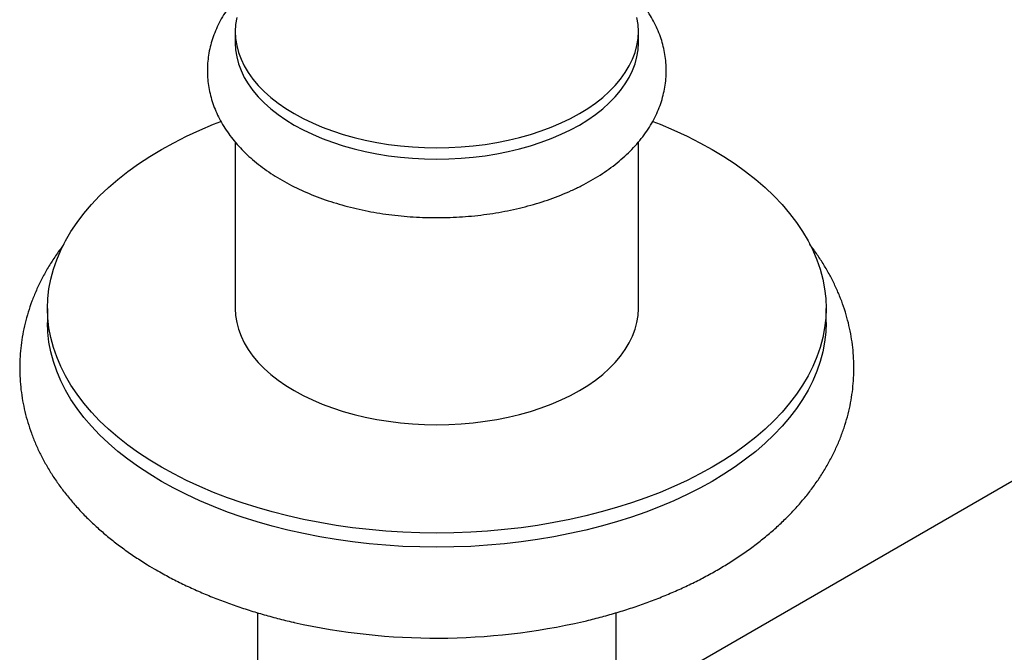
# Model space of a CAD drawing. Units: millimetres. Extents: x 10 to 208, y 13 to 287.
# Drawn here: x 136 to 148, y 102 to 110 of the extents above; entities that cross this region are included whole.
import ezdxf

# ---------------------------------------------------------------- set-up
doc = ezdxf.new("R2010")
doc.units = ezdxf.units.MM

msp = doc.modelspace()

# ---------------------------------------------------------------- linework, layer by layer
at = {"color": 7, "linetype": 'Continuous', "lineweight": 25}
for p, q in [((138.6197, 109.5448), (138.6197, 109.4087)), ((143.4531, 109.4087), (143.4531, 109.5448)), ((138.6197, 108.2181), (138.6197, 106.2242)), ((143.4531, 106.2242), (143.4531, 108.2169)), ((136.3697, 106.2242), (136.3697, 106.0541)), ((145.7031, 106.0541), (145.7031, 106.2242)), ((149.4142, 105.0042), (140.4279, 99.8166)), ((138.8864, 102.5746), (138.8864, 99.1389)), ((143.1864, 101.409), (143.1864, 102.5742))]:
    msp.add_line(p, q, dxfattribs=at)
at = {"color": 7, "linetype": 'Continuous', "lineweight": 25, "flags": 128}
for points in [[(138.6374, 109.713), (138.6242, 109.6291), (138.6197, 109.5448), (138.6242, 109.4606), (138.6374, 109.3767), (138.6593, 109.2934), (138.69, 109.211), (138.7292, 109.1298), (138.7768, 109.0501), (138.8327, 108.9723), (138.8966, 108.8965), (138.9683, 108.8231), (139.0475, 108.7523), (139.1341, 108.6844), (139.2275, 108.6197), (139.3276, 108.5583), (139.4339, 108.5006), (139.546, 108.4466), (139.6636, 108.3967), (139.7862, 108.3509), (139.9133, 108.3095), (140.0446, 108.2726), (140.1795, 108.2404), (140.3175, 108.2129), (140.4581, 108.1903), (140.6008, 108.1726), (140.7451, 108.1599), (140.8905, 108.1523), (141.0364, 108.1497), (141.1823, 108.1523), (141.3277, 108.1599), (141.472, 108.1726), (141.6148, 108.1903), (141.7554, 108.2129), (141.8934, 108.2404), (142.0282, 108.2726), (142.1595, 108.3095), (142.2866, 108.3509), (142.4092, 108.3967), (142.5268, 108.4466), (142.639, 108.5006), (142.7453, 108.5583), (142.8453, 108.6197), (142.9388, 108.6844), (143.0253, 108.7523), (143.1046, 108.8231), (143.1763, 108.8965), (143.2402, 108.9723), (143.296, 109.0501), (143.3437, 109.1298), (143.3829, 109.211), (143.4135, 109.2934), (143.4355, 109.3767), (143.4487, 109.4606), (143.4531, 109.5448), (143.4487, 109.6291), (143.4355, 109.713)], [(138.6197, 109.4087), (138.6242, 109.3245), (138.6374, 109.2406), (138.6593, 109.1573), (138.69, 109.0749), (138.7292, 108.9937), (138.7768, 108.914), (138.8327, 108.8362), (138.8966, 108.7604), (138.9683, 108.687), (139.0475, 108.6162), (139.1341, 108.5484), (139.2275, 108.4836), (139.3276, 108.4223), (139.4339, 108.3645), (139.546, 108.3105), (139.6636, 108.2606), (139.7862, 108.2148), (139.9133, 108.1734), (140.0446, 108.1365), (140.1795, 108.1043), (140.3175, 108.0768), (140.4581, 108.0542), (140.6008, 108.0365), (140.7451, 108.0238), (140.8905, 108.0162), (141.0364, 108.0136), (141.1823, 108.0162), (141.3277, 108.0238), (141.472, 108.0365), (141.6148, 108.0542), (141.7554, 108.0768), (141.8934, 108.1043), (142.0282, 108.1365), (142.1595, 108.1734), (142.2866, 108.2148), (142.4092, 108.2606), (142.5268, 108.3105), (142.639, 108.3645), (142.7453, 108.4223), (142.8453, 108.4836), (142.9388, 108.5484), (143.0253, 108.6162), (143.1046, 108.687), (143.1763, 108.7604), (143.2402, 108.8362), (143.296, 108.914), (143.3437, 108.9937), (143.3829, 109.0749), (143.4135, 109.1573), (143.4355, 109.2406), (143.4487, 109.3245), (143.4531, 109.4087), (143.4531, 109.4087)], [(137.7366, 104.3193), (137.5958, 104.4042), (137.4615, 104.4926), (137.3341, 104.5842), (137.2137, 104.679), (137.1006, 104.7767), (136.995, 104.8772), (136.897, 104.9803), (136.807, 105.0857), (136.725, 105.1933), (136.6512, 105.3028), (136.5857, 105.4141), (136.5288, 105.527), (136.4804, 105.6411), (136.4406, 105.7564), (136.4097, 105.8726), (136.3875, 105.9894), (136.3742, 106.1067), (136.3697, 106.2242), (136.3742, 106.3417), (136.3875, 106.459), (136.4097, 106.5759), (136.4406, 106.692), (136.4804, 106.8073), (136.5288, 106.9215), (136.5857, 107.0343), (136.6512, 107.1456), (136.725, 107.2552), (136.807, 107.3628), (136.897, 107.4682), (136.995, 107.5712), (137.1006, 107.6717), (137.2137, 107.7695), (137.3341, 107.8642), (137.4615, 107.9559), (137.5958, 108.0443), (137.7366, 108.1292), (137.8837, 108.2105), (138.0367, 108.288), (138.1955, 108.3615), (138.3597, 108.431), (138.4471, 108.4655)], [(143.6249, 108.4658), (143.7131, 108.431), (143.8773, 108.3615), (144.0361, 108.288), (144.1892, 108.2105), (144.3362, 108.1292), (144.477, 108.0443), (144.6113, 107.9559), (144.7387, 107.8642), (144.8591, 107.7695), (144.9722, 107.6717), (145.0779, 107.5712), (145.1758, 107.4682), (145.2659, 107.3628), (145.3479, 107.2552), (145.4216, 107.1456), (145.4871, 107.0343), (145.5441, 106.9215), (145.5925, 106.8073), (145.6322, 106.692), (145.6632, 106.5759), (145.6853, 106.459), (145.6986, 106.3417), (145.7031, 106.2242), (145.6986, 106.1067), (145.6853, 105.9894), (145.6632, 105.8726), (145.6322, 105.7564), (145.5925, 105.6411), (145.5441, 105.527), (145.4871, 105.4141), (145.4216, 105.3028), (145.3479, 105.1933), (145.2659, 105.0857), (145.1758, 104.9803), (145.0779, 104.8772), (144.9722, 104.7767), (144.8591, 104.679), (144.7387, 104.5842), (144.6113, 104.4926), (144.477, 104.4042), (144.3362, 104.3193), (144.1892, 104.238), (144.0361, 104.1605), (143.8773, 104.0869), (143.7131, 104.0174), (143.5438, 103.9521), (143.3697, 103.8912), (143.1912, 103.8346), (143.0086, 103.7826), (142.8223, 103.7353), (142.6325, 103.6927), (142.4397, 103.6549), (142.2442, 103.622), (142.0465, 103.5941), (141.8468, 103.5712), (141.6455, 103.5533), (141.4431, 103.5405), (141.24, 103.5328), (141.0364, 103.5302), (140.8329, 103.5328), (140.6297, 103.5405), (140.4273, 103.5533), (140.2261, 103.5712), (140.0264, 103.5941), (139.8286, 103.622), (139.6331, 103.6549), (139.4403, 103.6927), (139.2506, 103.7353), (139.0642, 103.7826), (138.8816, 103.8346), (138.7031, 103.8912), (138.529, 103.9521), (138.3597, 104.0174), (138.1955, 104.0869), (138.0367, 104.1605), (137.8837, 104.238), (137.7366, 104.3193), (137.7366, 104.3193)], [(138.6197, 106.2242), (138.6242, 106.14), (138.6374, 106.0561), (138.6593, 105.9728), (138.69, 105.8904), (138.7292, 105.8092), (138.7768, 105.7295), (138.8327, 105.6517), (138.8966, 105.5759), (138.9683, 105.5025), (139.0475, 105.4317), (139.1341, 105.3638), (139.2275, 105.2991), (139.3276, 105.2377), (139.4339, 105.18), (139.546, 105.126), (139.6636, 105.0761), (139.7862, 105.0303), (139.9133, 104.9889), (140.0446, 104.952), (140.1795, 104.9198), (140.3175, 104.8923), (140.4581, 104.8697), (140.6008, 104.852), (140.7451, 104.8393), (140.8905, 104.8317), (141.0364, 104.8291), (141.1823, 104.8317), (141.3277, 104.8393), (141.472, 104.852), (141.6148, 104.8697), (141.7554, 104.8923), (141.8934, 104.9198), (142.0282, 104.952), (142.1595, 104.9889), (142.2866, 105.0303), (142.4092, 105.0761), (142.5268, 105.126), (142.639, 105.18), (142.7453, 105.2377), (142.8453, 105.2991), (142.9388, 105.3638), (143.0253, 105.4317), (143.1046, 105.5025), (143.1763, 105.5759), (143.2402, 105.6517), (143.296, 105.7295), (143.3437, 105.8092), (143.3829, 105.8904), (143.4135, 105.9728), (143.4355, 106.0561), (143.4487, 106.14), (143.4531, 106.2242)], [(137.7366, 104.1492), (137.5958, 104.2341), (137.4615, 104.3224), (137.3341, 104.4141), (137.2137, 104.5089), (137.1006, 104.6066), (136.995, 104.7071), (136.897, 104.8102), (136.807, 104.9156), (136.725, 105.0232), (136.6512, 105.1327), (136.5857, 105.244), (136.5288, 105.3569), (136.4804, 105.471), (136.4406, 105.5863), (136.4097, 105.7025), (136.3875, 105.8193), (136.3742, 105.9366), (136.3697, 106.0541)], [(145.7031, 106.0541), (145.6986, 105.9366), (145.6853, 105.8193), (145.6632, 105.7025), (145.6322, 105.5863), (145.5925, 105.471), (145.5441, 105.3569), (145.4871, 105.244), (145.4216, 105.1327), (145.3479, 105.0232), (145.2659, 104.9156), (145.1758, 104.8102), (145.0779, 104.7071), (144.9722, 104.6066), (144.8591, 104.5089), (144.7387, 104.4141), (144.6113, 104.3224), (144.477, 104.2341), (144.3362, 104.1492), (144.1892, 104.0679), (144.0361, 103.9904), (143.8773, 103.9168), (143.7131, 103.8473), (143.5438, 103.782), (143.3697, 103.721), (143.1912, 103.6645), (143.0086, 103.6125), (142.8223, 103.5652), (142.6325, 103.5226), (142.4397, 103.4848), (142.2442, 103.4519), (142.0465, 103.424), (141.8468, 103.401), (141.6455, 103.3832), (141.4431, 103.3704), (141.24, 103.3627), (141.0364, 103.3601), (140.8329, 103.3627), (140.6297, 103.3704), (140.4273, 103.3832), (140.2261, 103.401), (140.0264, 103.424), (139.8286, 103.4519), (139.6331, 103.4848), (139.4403, 103.5226), (139.2506, 103.5652), (139.0642, 103.6125), (138.8816, 103.6645), (138.7031, 103.721), (138.529, 103.782), (138.3597, 103.8473), (138.1955, 103.9168), (138.0367, 103.9904), (137.8837, 104.0679), (137.7366, 104.1492)]]:
    msp.add_lwpolyline(points, dxfattribs=at)
at = {"color": 7, "linetype": 'Continuous', "lineweight": 25}
msp.add_arc((141.0359, 110.1197), 7.8494, 257.43193, 282.94408, dxfattribs=at)
for points, knots in [([(138.9299, 110.2243), (138.9235, 110.2197), (138.8835, 110.1908), (138.8159, 110.1335), (138.7277, 110.0525), (138.6473, 109.9676), (138.5743, 109.8797), (138.5093, 109.7891), (138.4524, 109.6962), (138.4037, 109.6015), (138.3634, 109.5054), (138.3315, 109.4083), (138.3079, 109.3105), (138.2925, 109.2125), (138.2853, 109.1144), (138.2861, 109.0166), (138.2949, 108.9194), (138.3115, 108.823), (138.3359, 108.7276), (138.368, 108.6335), (138.4077, 108.5408), (138.4551, 108.4497), (138.5102, 108.3604), (138.5728, 108.2731), (138.6429, 108.1881), (138.7204, 108.1057), (138.8051, 108.0262), (138.8967, 107.9498), (138.9949, 107.8769), (139.0993, 107.8078), (139.2094, 107.7427), (139.325, 107.6818), (139.4454, 107.6252), (139.5702, 107.573), (139.6991, 107.5255), (139.8316, 107.4825), (139.9673, 107.4443), (140.1059, 107.4108), (140.247, 107.382), (140.3901, 107.3581), (140.535, 107.339), (140.6811, 107.3248), (140.8282, 107.3155), (140.9758, 107.311), (141.1236, 107.3114), (141.2711, 107.3168), (141.418, 107.327), (141.5639, 107.3421), (141.7084, 107.362), (141.8511, 107.3868), (141.9917, 107.4164), (142.1298, 107.4507), (142.265, 107.4898), (142.397, 107.5336), (142.5254, 107.5821), (142.6497, 107.6351), (142.7698, 107.6928), (142.8851, 107.7549), (142.9952, 107.8215), (143.0998, 107.8924), (143.1983, 107.9674), (143.2904, 108.0464), (143.3755, 108.129), (143.4533, 108.215), (143.5233, 108.3039), (143.5854, 108.3954), (143.6393, 108.489), (143.6849, 108.5843), (143.7221, 108.6808), (143.751, 108.7782), (143.7715, 108.8761), (143.7839, 108.9742), (143.7882, 109.0722), (143.7844, 109.1699), (143.7728, 109.2668), (143.7533, 109.3629), (143.726, 109.4578), (143.6911, 109.5514), (143.6486, 109.6436), (143.5983, 109.734), (143.5405, 109.8226), (143.4751, 109.9091), (143.4023, 109.9931), (143.3221, 110.0745), (143.2356, 110.1527), (143.1728, 110.2016), (143.1416, 110.226)], [0, 0, 0, 0, 0.0023678, 0.0149647, 0.0275079, 0.0399683, 0.0523155, 0.0645218, 0.0765658, 0.0884351, 0.1001281, 0.111654, 0.1230313, 0.1342858, 0.1454486, 0.1565543, 0.1676378, 0.178725, 0.1898521, 0.2010532, 0.2123592, 0.2237956, 0.2353818, 0.2471285, 0.2590375, 0.2711013, 0.2833037, 0.2956222, 0.3080311, 0.3205041, 0.3330169, 0.3455494, 0.3580826, 0.3706052, 0.3831106, 0.3955954, 0.4080583, 0.4204995, 0.4329205, 0.4453235, 0.4577113, 0.4700869, 0.4824538, 0.4948153, 0.5071752, 0.5195368, 0.5319027, 0.5442766, 0.5566622, 0.5690632, 0.5814829, 0.5939248, 0.6063918, 0.6188866, 0.6314107, 0.6439648, 0.6565475, 0.6691555, 0.6817819, 0.6944137, 0.707031, 0.7196114, 0.7321277, 0.7445499, 0.7568483, 0.768997, 0.7809776, 0.7927817, 0.8044118, 0.8158805, 0.8272093, 0.8384262, 0.8495639, 0.8606576, 0.8717382, 0.8828359, 0.8939864, 0.9052227, 0.916574, 0.9280636, 0.939708, 0.9515147, 0.9634819, 0.9755989, 0.9878468, 1, 1, 1, 1]), ([(136.5678, 106.9926), (136.5557, 106.9772), (136.5123, 106.9221), (136.4451, 106.8237), (136.3666, 106.6981), (136.2969, 106.5704), (136.2353, 106.4411), (136.1821, 106.3105), (136.1371, 106.1788), (136.1004, 106.0464), (136.0719, 105.9134), (136.0515, 105.7801), (136.0393, 105.6466), (136.0351, 105.5133), (136.0389, 105.3803), (136.0506, 105.2477), (136.0702, 105.1159), (136.0976, 104.9849), (136.1328, 104.855), (136.1757, 104.7263), (136.2264, 104.599), (136.2849, 104.4731), (136.351, 104.3489), (136.4249, 104.2265), (136.5064, 104.1061), (136.5956, 103.988), (136.6923, 103.8722), (136.7965, 103.7591), (136.908, 103.6488), (137.0266, 103.5417), (137.1521, 103.438), (137.2842, 103.3379), (137.4227, 103.2416), (137.5528, 103.1581), (137.6381, 103.108), (137.6735, 103.0872)], [0, 0, 0, 0, 0.0124777, 0.0448483, 0.0768691, 0.1085276, 0.1398235, 0.170768, 0.2013829, 0.231699, 0.2617545, 0.291593, 0.3212625, 0.3508136, 0.3802987, 0.4097627, 0.4392496, 0.468812, 0.498501, 0.528365, 0.5584485, 0.5887913, 0.6194267, 0.6503805, 0.6816691, 0.713299, 0.7452659, 0.7775549, 0.8101413, 0.8429924, 0.8760696, 0.9093315, 0.9427364, 0.9762442, 1, 1, 1, 1]), ([(142.7962, 102.4707), (142.8079, 102.4733), (142.8825, 102.49), (143.0175, 102.5254), (143.2008, 102.5773), (143.3808, 102.6343), (143.5574, 102.696), (143.7304, 102.7624), (143.8994, 102.8336), (144.0642, 102.9094), (144.2245, 102.9898), (144.38, 103.0749), (144.5304, 103.1644), (144.6752, 103.2584), (144.8143, 103.3567), (144.9472, 103.4591), (145.0735, 103.5655), (145.1931, 103.6757), (145.3054, 103.7895), (145.4103, 103.9065), (145.5075, 104.0265), (145.5967, 104.1491), (145.6778, 104.2741), (145.7508, 104.4011), (145.8154, 104.5298), (145.8718, 104.66), (145.9199, 104.7913), (145.9597, 104.9234), (145.9912, 105.0562), (146.0146, 105.1895), (146.0299, 105.3229), (146.0371, 105.4563), (146.0363, 105.5895), (146.0276, 105.7222), (146.0109, 105.8543), (145.9864, 105.9856), (145.9542, 106.1159), (145.9141, 106.2451), (145.8663, 106.373), (145.8108, 106.4994), (145.7475, 106.6243), (145.6767, 106.7474), (145.5974, 106.8683), (145.5413, 106.9486), (145.5099, 106.9877), (145.5094, 106.9883)], [0, 0, 0, 0, 0.0047065, 0.0301276, 0.0555908, 0.0810988, 0.1066538, 0.1322567, 0.157907, 0.1836025, 0.2093386, 0.2351079, 0.2608995, 0.2866949, 0.312471, 0.3382024, 0.3638591, 0.389408, 0.4148137, 0.4400409, 0.4650568, 0.4898331, 0.5143486, 0.5385903, 0.5625546, 0.5862468, 0.6096806, 0.632877, 0.6558633, 0.6786712, 0.7013363, 0.7238965, 0.7463913, 0.7688597, 0.7913304, 0.8138438, 0.8364393, 0.8591546, 0.882025, 0.9050822, 0.9283537, 0.9518613, 0.9756204, 0.9996387, 1, 1, 1, 1]), ([(137.6735, 103.0872), (137.701, 103.0716), (137.7793, 103.027), (137.9123, 102.957), (138.0738, 102.8786), (138.2399, 102.8048), (138.4102, 102.7357), (138.5845, 102.6711), (138.7624, 102.6114), (138.9435, 102.5562), (139.128, 102.5063), (139.2558, 102.474), (139.3228, 102.4597), (139.3265, 102.4589)], [0, 0, 0, 0, 0.0566317, 0.1612007, 0.265689, 0.3701159, 0.4744417, 0.5786394, 0.6826923, 0.7865925, 0.8903386, 0.9939346, 1, 1, 1, 1])]:
    msp.add_open_spline(points, degree=3, knots=knots, dxfattribs=at)

doc.saveas('drawing.dxf')
